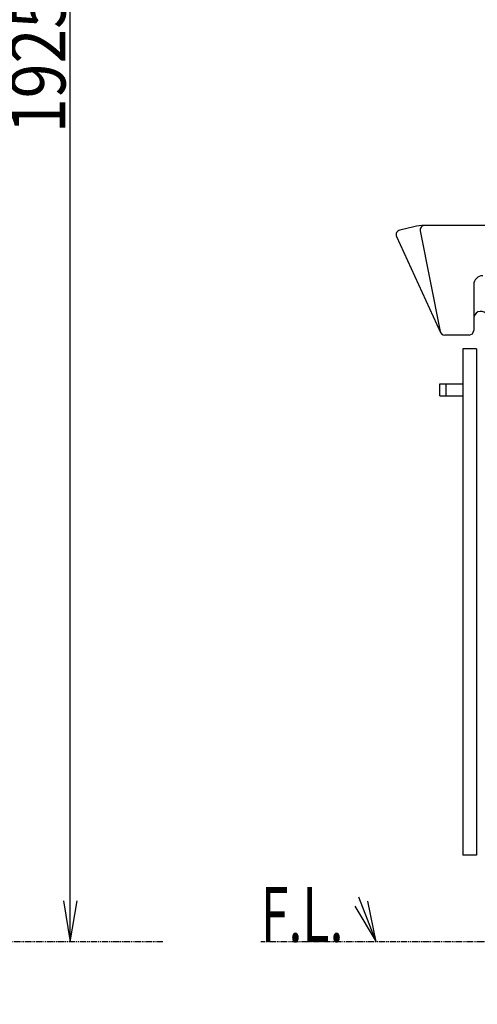
# Model space of a CAD drawing. Extents: x 15 to 3000, y 202 to 4328.
# Drawn here: x 1572 to 2074, y 830 to 1909 of the extents above; entities that cross this region are included whole.
import ezdxf
from ezdxf.enums import TextEntityAlignment as Align

# ---------------------------------------------------------------- set-up
doc = ezdxf.new("R2010")
doc.units = 0
doc.header["$MEASUREMENT"] = 0
doc.linetypes.add('EXLTYPE4', pattern=[12, 7, -1, 1, -1, 1, -1])
doc.layers.get('0').update_dxf_attribs({"linetype": 'CONTINUOUS'})
doc.layers.add('化粧台', color=7, linetype='CONTINUOUS')
doc.layers.add('寸法', color=7, linetype='CONTINUOUS')
doc.styles.add('EXCADDIM1', font='monotxt', dxfattribs={"width": 0.84, "bigfont": 'extfont'})
doc.styles.add('EXCADSTD', font='monotxt', dxfattribs={"bigfont": 'extfont'})
doc.styles.get("Standard").update_dxf_attribs({"font": 'monotxt', "bigfont": 'extfont'})
doc.dimstyles.get("Standard").update_dxf_attribs({"dimtxt": 0.18, "dimasz": 0.18, "dimexe": 0.18, "dimexo": 0.0625, "dimgap": 0.09, "dimtad": 0, "dimtih": 1, "dimtoh": 1, "dimdec": 4, "dimzin": 0, "dimtxsty": 'STANDARD', "dimcen": 0.09, "dimazin": 3, "dimtfac": 1, "dimtdec": 4, "dimtmove": 0, "dimatfit": 3, "dimtolj": 1, "dimtzin": 0})

# ---------------------------------------------------------------- blocks, each defined once
blk = doc.blocks.new('_EX_NORM')
at = {"color": 0, "linetype": 'CONTINUOUS'}
for q in [(-1, 0.166667), (-1, 0), (-1, -0.166667)]:
    blk.add_line((0, 0), q, dxfattribs=at)
blk = doc.blocks.new('*D35')
at = {"layer": '寸法', "color": 3, "linetype": 'CONTINUOUS'}
for p, q in [((1300.5, 2823.5), (1642.5, 2823.5)), ((1627.5, 2823.5), (1620, 2778.5)), ((1627.5, 898.5), (1627.5, 2823.5)), ((1635, 2778.5), (1627.5, 2823.5)), ((1620, 943.5), (1627.5, 898.5)), ((1627.5, 898.5), (1635, 943.5))]:
    blk.add_line(p, q, dxfattribs=at)
at = {"layer": '寸法', "color": 2, "linetype": 'CONTINUOUS', "style": 'EXCADSTD', "width": 0.84}
blk.add_text('1925', height=60, rotation=90, dxfattribs=at).set_placement((1622.25, 1861), align=Align.CENTER)

msp = doc.modelspace()

# ---------------------------------------------------------------- linework, layer by layer
at = {"layer": '化粧台', "color": 2, "linetype": 'CONTINUOUS'}
for p, q in [((2434.614835, 1683.5), (2016.318171, 1683.5)), ((2004.30079, 1682.077037), (1988.832284, 1678.361732)), ((2011.41431, 1677.524218), (2033.302375, 1567.524218)), ((1985.456008, 1671.413822), (2033.662244, 1566.413822)), ((2070, 1618.5), (2070, 1568.5)), ((2065, 1563.5), (2038.206236, 1563.5)), ((2058, 1548.5), (2058, 993.5)), ((2073, 1548.5), (2058, 1548.5)), ((2073, 1548.5), (2073, 993.5)), ((2033, 1510), (2058, 1510)), ((2033, 1497), (2033, 1510)), ((2040, 1497), (2040, 1510)), ((2033, 1497), (2058, 1497)), ((2073, 993.5), (2058, 993.5))]:
    msp.add_line(p, q, dxfattribs=at)
at = {"layer": '化粧台', "color": 3, "linetype": 'CONTINUOUS'}
for p, q in [((1963, 898.5), (1953.723956, 943.167718)), ((1939.738537, 937.7448), (1963, 898.5))]:
    msp.add_line(p, q, dxfattribs=at)
at = {"layer": '化粧台', "color": 6, "linetype": 'EXLTYPE4'}
for p, q in [((1729, 898.5), (320, 898.5)), ((2465, 898.5), (1836.5, 898.5))]:
    msp.add_line(p, q, dxfattribs=at)
at = {"layer": '化粧台', "color": 3, "linetype": 'CONTINUOUS', "flags": 128}
msp.add_lwpolyline([(1963, 898.5), (1944, 947.5)], dxfattribs=at)
at = {"layer": '化粧台', "color": 2, "linetype": 'CONTINUOUS'}
for centre, radius, start, end in [((2016.318171, 1632.043204), 51.456796, 90, 103.505761), ((2016.318171, 1678.5), 5, 90, 191.25386), ((1990, 1673.5), 5, 103.505761, 204.660187), ((2080, 1618.5), 10, 90, 180), ((2038.206236, 1568.5), 5, 186.285124, 270), ((2065, 1568.5), 5, 270, 0)]:
    msp.add_arc(centre, radius, start, end, dxfattribs=at)
at = {"layer": '化粧台', "color": 6, "linetype": 'CONTINUOUS'}
msp.add_arc((2078, 1581.438977), 8, 48.237442, 180, dxfattribs=at)

# ---------------------------------------------------------------- texts
at = {"layer": '化粧台', "color": 2, "linetype": 'CONTINUOUS', "style": 'EXCADSTD', "width": 0.4125}
msp.add_text('F.L.', height=60, dxfattribs=at).set_placement((1836.5, 898.5), (1927.2434, 898.5), align=Align.FIT)

# ---------------------------------------------------------------- dimensions: what is measured, and where the dimension line sits
at = {"layer": '寸法', "color": 3, "linetype": 'CONTINUOUS'}
dim = msp.add_linear_dim(base=(1627.5, 2823.5), p1=(1278.5, 898.5), p2=(1290, 2823.5), angle=90, dimstyle='STANDARD', override={"dimtxt": 60, "dimasz": 45, "dimexe": 15, "dimexo": 10.5, "dimgap": 5.25, "dimtad": 1, "dimjust": 0, "dimtih": 0, "dimtoh": 0, "dimdec": 0, "dimzin": 0, "dimtxsty": 'EXCADDIM1', "dimblk1": '_EX_NORM', "dimblk2": '_EX_NORM', "dimsah": 1, "dimse1": 1, "dimse2": 0, "dimclrd": 3, "dimclre": 3, "dimclrt": 2, "dimtmove": 2}, dxfattribs=at)
dim.commit()
dim.dimension.update_dxf_attribs({"geometry": '*D35', "text_midpoint": (1592.25, 1861), "dimtype": 160})

# ---------------------------------------------------------------- leaders
msp.add_leader([(2309, 898.5), (2038.5, 689.5), (1591.5, 689.5)], dimstyle='STANDARD', override={"dimasz": 45, "dimldrblk": '_EX_NORM'}, dxfattribs=at)

doc.saveas('drawing.dxf')
